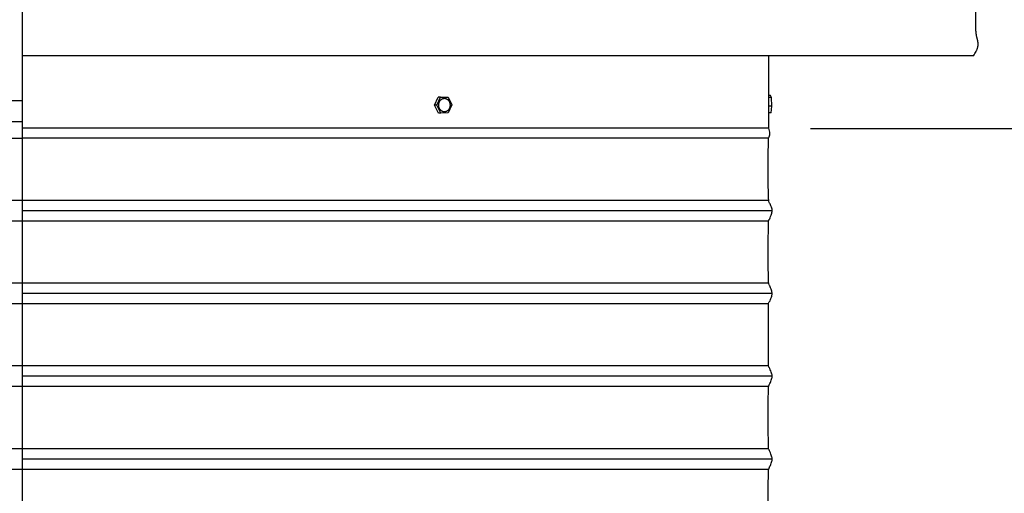
# Model space of a CAD drawing. Units: inches. Extents: x -10.1 to 73.5, y -6.7 to 22.1.
# Drawn here: x 6.6 to 18.5, y 7.6 to 13.4 of the extents above; entities that cross this region are included whole.
import ezdxf

# ---------------------------------------------------------------- set-up
doc = ezdxf.new("R2010")
doc.units = ezdxf.units.IN
doc.header["$MEASUREMENT"] = 0
doc.layers.add('Aura Vent', color=250, linetype='Continuous')
doc.layers.add('Dimension (ANSI)', color=5, linetype='Continuous')
doc.styles.add('Arial', font='arial.ttf')
doc.dimstyles.new('Dimensions', dxfattribs={"dimtxt": 0.109375, "dimasz": 0.125, "dimexe": 0.0625, "dimexo": 0.125, "dimgap": 0.09, "dimtad": 0, "dimtih": 1, "dimtoh": 1, "dimzin": 0, "dimdsep": 46, "dimlunit": 5, "dimtxsty": 'Arial', "dimcen": 0, "dimadec": 0, "dimazin": 0, "dimtfac": 1, "dimtofl": 0, "dimtmove": 0, "dimatfit": 3, "dimfxl": 1, "dimfrac": 2, "dimtolj": 1, "dimtzin": 0, "dimarcsym": 0})

# ---------------------------------------------------------------- blocks, each defined once
blk = doc.blocks.new('*D8')
at = {"layer": 'Defpoints', "color": 0, "transparency": 16777216}
for p in [(15.632, 20.039), (23.584, 20.039), (15.634, 12.039)]:
    blk.add_point(p, dxfattribs=at)
at = {"layer": 'Dimension (ANSI)', "color": 0, "lineweight": -2, "transparency": 16777216}
for p, q in [((16.132, 20.039), (23.834, 20.039)), ((23.584, 19.539), (23.584, 17.275)), ((23.584, 12.539), (23.584, 14.65)), ((16.134, 12.039), (23.834, 12.039))]:
    blk.add_line(p, q, dxfattribs=at)
at = {"layer": 'Dimension (ANSI)', "color": 0, "transparency": 16777216}
for points in [[(23.501, 19.539), (23.667, 19.539), (23.584, 20.039)], [(23.501, 12.539), (23.667, 12.539), (23.584, 12.039)]]:
    blk.add_solid(points, dxfattribs=at)
at = {"layer": 'Dimension (ANSI)', "color": 0, "transparency": 16777216, "insert": (23.584, 15.962), "char_height": 0.4375, "attachment_point": 5, "style": 'Arial'}
blk.add_mtext('\\A1;Head\\PHeight\\P8"', dxfattribs=at)
blk = doc.blocks.new('*D9')
at = {"layer": 'Defpoints', "color": 0, "transparency": 16777216}
for p in [(15.634, 12.039), (17.674, 0.043), (23.584, 0.043)]:
    blk.add_point(p, dxfattribs=at)
at = {"layer": 'Dimension (ANSI)', "color": 0, "lineweight": -2, "transparency": 16777216}
for p, q in [((16.134, 12.039), (23.834, 12.039)), ((23.584, 11.539), (23.584, 7.353)), ((23.584, 0.543), (23.584, 4.728)), ((18.174, 0.043), (23.834, 0.043))]:
    blk.add_line(p, q, dxfattribs=at)
at = {"layer": 'Dimension (ANSI)', "color": 0, "transparency": 16777216}
for points in [[(23.501, 11.539), (23.667, 11.539), (23.584, 12.039)], [(23.501, 0.543), (23.667, 0.543), (23.584, 0.043)]]:
    blk.add_solid(points, dxfattribs=at)
at = {"layer": 'Dimension (ANSI)', "color": 0, "transparency": 16777216, "insert": (23.584, 6.041), "char_height": 0.4375, "attachment_point": 5, "style": 'Arial'}
blk.add_mtext('\\A1;Collar\\PHeight\\P12"', dxfattribs=at)
blk = doc.blocks.new('*D10')
at = {"layer": 'Defpoints', "color": 0, "transparency": 16777216}
for p in [(15.632, 20.039), (26.032, 20.039), (17.674, 0.043)]:
    blk.add_point(p, dxfattribs=at)
at = {"layer": 'Dimension (ANSI)', "color": 0, "lineweight": -2, "transparency": 16777216}
for p, q in [((16.132, 20.039), (26.282, 20.039)), ((26.032, 19.539), (26.032, 11.357)), ((26.032, 0.543), (26.032, 8.724)), ((18.174, 0.043), (26.282, 0.043))]:
    blk.add_line(p, q, dxfattribs=at)
at = {"layer": 'Dimension (ANSI)', "color": 0, "transparency": 16777216}
for points in [[(25.949, 19.539), (26.115, 19.539), (26.032, 20.039)], [(25.949, 0.543), (26.115, 0.543), (26.032, 0.043)]]:
    blk.add_solid(points, dxfattribs=at)
at = {"layer": 'Dimension (ANSI)', "color": 0, "transparency": 16777216, "insert": (26.032, 10.041), "char_height": 0.4375, "attachment_point": 5, "style": 'Arial'}
blk.add_mtext('\\A1;Overall\\PHeight\\P20"', dxfattribs=at)

msp = doc.modelspace()

# ---------------------------------------------------------------- linework, layer by layer
at = {"layer": 'Aura Vent', "color": 5}
msp.add_lwpolyline([(6.629, -2.21), (6.629, 20.29)], dxfattribs=at)
at = {"layer": 'Aura Vent'}
for points in [[(18.13, 13.234), (18.13, 13.471)], [(18.101, 12.914), (18.11, 12.928), (18.119, 12.942), (18.126, 12.954), (18.132, 12.966), (18.135, 12.972), (18.138, 12.978), (18.14, 12.983), (18.143, 12.989), (18.145, 12.994), (18.147, 12.999), (18.148, 13.004), (18.15, 13.008), (18.151, 13.013), (18.153, 13.018), (18.154, 13.022), (18.155, 13.026), (18.155, 13.031), (18.156, 13.035), (18.157, 13.039), (18.157, 13.043), (18.157, 13.047), (18.158, 13.051), (18.158, 13.055), (18.158, 13.059), (18.157, 13.063), (18.157, 13.067), (18.157, 13.071), (18.156, 13.074), (18.156, 13.078), (18.155, 13.082), (18.154, 13.09), (18.152, 13.097), (18.143, 13.14), (18.138, 13.16), (18.137, 13.17), (18.135, 13.182), (18.133, 13.193), (18.132, 13.206), (18.131, 13.219), (18.13, 13.234)], [(18.101, 12.914), (18.101, 12.914), (18.101, 12.914), (6.629, 12.914)], [(15.63, 12.04), (15.63, 12.914)], [(11.597, 12.318), (11.642, 12.414)], [(11.626, 12.318), (11.67, 12.414)], [(11.67, 12.414), (11.642, 12.414)], [(11.67, 12.414), (11.761, 12.416)], [(11.761, 12.416), (11.809, 12.322)], [(15.663, 12.412), (15.63, 12.412)], [(15.653, 12.436), (15.631, 12.435)], [(15.663, 12.412), (15.653, 12.436)], [(15.667, 12.307), (15.663, 12.412)], [(11.626, 12.318), (11.597, 12.318)], [(11.645, 12.223), (11.597, 12.318)], [(11.673, 12.223), (11.626, 12.318)], [(11.809, 12.322), (11.764, 12.225)], [(15.667, 12.307), (15.63, 12.307)], [(15.661, 12.225), (15.667, 12.307)], [(11.673, 12.223), (11.645, 12.223)], [(11.764, 12.225), (11.673, 12.223)], [(15.661, 12.225), (15.63, 12.225)], [(15.63, 12.04), (15.63, 12.04), (6.629, 12.04)], [(-2.371, 11.919), (6.629, 11.919)], [(15.628, 11.919), (6.629, 11.919)], [(15.631, 11.169), (-2.378, 11.169)], [(15.672, 11.044), (6.629, 11.044)], [(15.631, 10.919), (-2.377, 10.919)], [(15.631, 10.169), (-2.378, 10.169)], [(15.672, 10.044), (6.629, 10.044)], [(15.631, 9.919), (-2.377, 9.919)], [(15.631, 9.169), (-2.378, 9.169)], [(15.672, 9.044), (6.629, 9.044)], [(15.631, 8.919), (-2.377, 8.919)], [(15.631, 8.169), (-2.378, 8.169)], [(15.672, 8.044), (6.629, 8.044)], [(15.631, 7.919), (-2.377, 7.919)]]:
    msp.add_lwpolyline(points, dxfattribs=at)
at = {"layer": 'Aura Vent', "color": 1}
for points in [[(6.629, 12.372), (-2.374, 12.372)], [(-2.374, 12.122), (6.629, 12.122)]]:
    msp.add_lwpolyline(points, dxfattribs=at)
at = {"layer": 'Aura Vent'}
msp.add_lwpolyline([(11.65, 12.309), (11.649, 12.311), (11.649, 12.313), (11.649, 12.314), (11.649, 12.316), (11.649, 12.318), (11.649, 12.32), (11.649, 12.322), (11.649, 12.324), (11.649, 12.326), (11.649, 12.328), (11.65, 12.33), (11.65, 12.332), (11.65, 12.334), (11.65, 12.336), (11.651, 12.338), (11.651, 12.34), (11.652, 12.342), (11.652, 12.344), (11.653, 12.346), (11.653, 12.347), (11.654, 12.349), (11.654, 12.351), (11.655, 12.353), (11.656, 12.355), (11.657, 12.357), (11.657, 12.359), (11.658, 12.361), (11.659, 12.363), (11.66, 12.364), (11.661, 12.366), (11.662, 12.368), (11.663, 12.37), (11.664, 12.371), (11.665, 12.373), (11.667, 12.375), (11.668, 12.376), (11.669, 12.378), (11.67, 12.379), (11.671, 12.38), (11.673, 12.382), (11.674, 12.383), (11.675, 12.385), (11.677, 12.386), (11.678, 12.387), (11.68, 12.388), (11.681, 12.389), (11.683, 12.39), (11.684, 12.391), (11.686, 12.392), (11.687, 12.393), (11.689, 12.394), (11.69, 12.395), (11.692, 12.396), (11.693, 12.396), (11.695, 12.397), (11.696, 12.398), (11.698, 12.398), (11.699, 12.399), (11.701, 12.399), (11.702, 12.4), (11.704, 12.4), (11.705, 12.4), (11.707, 12.401), (11.708, 12.401), (11.71, 12.401), (11.711, 12.401), (11.713, 12.402), (11.714, 12.402), (11.716, 12.402), (11.717, 12.402), (11.719, 12.402), (11.721, 12.402), (11.722, 12.401), (11.724, 12.401), (11.725, 12.401), (11.727, 12.401), (11.729, 12.401), (11.73, 12.4), (11.732, 12.4), (11.734, 12.399), (11.735, 12.399), (11.737, 12.398), (11.739, 12.398), (11.74, 12.397), (11.742, 12.396), (11.743, 12.395), (11.745, 12.395), (11.747, 12.394), (11.748, 12.393), (11.75, 12.392), (11.751, 12.391), (11.753, 12.39), (11.754, 12.388), (11.756, 12.387), (11.757, 12.386), (11.758, 12.385), (11.76, 12.383), (11.761, 12.382), (11.763, 12.381), (11.764, 12.379), (11.765, 12.378), (11.766, 12.376), (11.767, 12.375), (11.769, 12.373), (11.77, 12.372), (11.771, 12.37), (11.772, 12.368), (11.773, 12.367), (11.774, 12.365), (11.775, 12.363), (11.776, 12.361), (11.776, 12.36), (11.777, 12.358), (11.778, 12.356), (11.779, 12.354), (11.779, 12.352), (11.78, 12.351), (11.781, 12.349), (11.781, 12.347), (11.782, 12.345), (11.782, 12.343), (11.783, 12.341), (11.783, 12.339), (11.783, 12.338), (11.784, 12.336), (11.784, 12.334), (11.784, 12.332), (11.784, 12.33), (11.785, 12.329), (11.785, 12.327), (11.785, 12.325), (11.785, 12.323), (11.785, 12.321), (11.785, 12.319), (11.785, 12.317), (11.785, 12.315), (11.785, 12.313), (11.785, 12.311), (11.784, 12.31), (11.784, 12.308), (11.784, 12.306), (11.784, 12.304), (11.783, 12.302), (11.783, 12.3), (11.783, 12.298), (11.782, 12.296), (11.782, 12.294), (11.781, 12.292), (11.78, 12.29), (11.78, 12.288), (11.779, 12.286), (11.778, 12.284), (11.778, 12.282), (11.777, 12.28), (11.776, 12.279), (11.775, 12.277), (11.774, 12.275), (11.773, 12.273), (11.772, 12.271), (11.771, 12.27), (11.77, 12.268), (11.769, 12.266), (11.768, 12.265), (11.766, 12.263), (11.765, 12.262), (11.764, 12.26), (11.763, 12.259), (11.761, 12.257), (11.76, 12.256), (11.759, 12.255), (11.757, 12.254), (11.756, 12.252), (11.754, 12.251), (11.753, 12.25), (11.752, 12.249), (11.75, 12.248), (11.749, 12.247), (11.747, 12.246), (11.746, 12.245), (11.744, 12.244), (11.743, 12.244), (11.741, 12.243), (11.74, 12.242), (11.738, 12.242), (11.736, 12.241), (11.735, 12.24), (11.733, 12.24), (11.732, 12.24), (11.73, 12.239), (11.729, 12.239), (11.727, 12.239), (11.726, 12.238), (11.724, 12.238), (11.723, 12.238), (11.721, 12.238), (11.72, 12.238), (11.718, 12.238), (11.717, 12.238), (11.715, 12.238), (11.713, 12.238), (11.712, 12.238), (11.71, 12.238), (11.709, 12.238), (11.707, 12.238), (11.705, 12.239), (11.704, 12.239), (11.702, 12.24), (11.7, 12.24), (11.699, 12.241), (11.697, 12.241), (11.696, 12.242), (11.694, 12.242), (11.692, 12.243), (11.691, 12.244), (11.689, 12.245), (11.688, 12.246), (11.686, 12.247), (11.684, 12.248), (11.683, 12.249), (11.681, 12.25), (11.68, 12.251), (11.678, 12.252), (11.677, 12.253), (11.676, 12.255), (11.674, 12.256), (11.673, 12.257), (11.672, 12.259), (11.67, 12.26), (11.669, 12.262), (11.668, 12.263), (11.667, 12.265), (11.665, 12.266), (11.664, 12.268), (11.663, 12.269), (11.662, 12.271), (11.661, 12.273), (11.66, 12.274), (11.659, 12.276), (11.658, 12.278), (11.658, 12.28), (11.657, 12.282), (11.656, 12.283), (11.655, 12.285), (11.655, 12.287), (11.654, 12.289), (11.653, 12.291), (11.653, 12.292), (11.652, 12.294), (11.652, 12.296), (11.651, 12.298), (11.651, 12.3), (11.651, 12.302), (11.65, 12.303), (11.65, 12.305), (11.65, 12.307)], close=True, dxfattribs=at)
msp.add_open_spline([(15.67, 0.048), (15.648, 0.086), (15.604, 0.162), (15.682, 0.278), (15.628, 0.419), (15.625, 0.45), (15.625, 0.943), (15.634, 0.924), (15.66, 0.993), (15.675, 1.035), (15.67, 1.071), (15.647, 1.13), (15.627, 1.158), (15.625, 1.279), (15.625, 1.923), (15.631, 1.918), (15.655, 1.981), (15.673, 2.027), (15.672, 2.064), (15.652, 2.114), (15.629, 2.168), (15.625, 2.192), (15.625, 2.854), (15.628, 2.925), (15.649, 2.966), (15.671, 3.02), (15.674, 3.057), (15.657, 3.1), (15.632, 3.169), (15.625, 3.144), (15.625, 3.745), (15.626, 3.938), (15.644, 3.949), (15.668, 4.012), (15.675, 4.05), (15.662, 4.089), (15.637, 4.161), (15.625, 4.132), (15.626, 4.59), (15.625, 4.951), (15.639, 4.934), (15.664, 5.004), (15.675, 5.042), (15.666, 5.08), (15.641, 5.147), (15.626, 5.143), (15.625, 5.415), (15.625, 5.954), (15.634, 5.922), (15.66, 5.994), (15.675, 6.035), (15.67, 6.072), (15.647, 6.131), (15.627, 6.157), (15.625, 6.284), (15.625, 6.925), (15.631, 6.918), (15.655, 6.981), (15.673, 7.028), (15.672, 7.064), (15.652, 7.115), (15.629, 7.167), (15.625, 7.195), (15.625, 7.858), (15.628, 7.925), (15.65, 7.966), (15.671, 8.02), (15.674, 8.057), (15.657, 8.101), (15.632, 8.169), (15.625, 8.146), (15.625, 8.75), (15.626, 8.937), (15.644, 8.95), (15.668, 9.013), (15.675, 9.05), (15.662, 9.089), (15.636, 9.162), (15.625, 9.132), (15.626, 9.597), (15.625, 9.951), (15.639, 9.934), (15.665, 10.004), (15.675, 10.042), (15.666, 10.08), (15.641, 10.147), (15.626, 10.143), (15.625, 10.422), (15.625, 10.954), (15.635, 10.922), (15.66, 10.994), (15.675, 11.035), (15.67, 11.072), (15.646, 11.131), (15.627, 11.157), (15.625, 11.288), (15.625, 11.926), (15.629, 11.92), (15.652, 11.975), (15.637, 12.018), (15.63, 12.04)], degree=3, dxfattribs=at)

# ---------------------------------------------------------------- dimensions: what is measured, and where the dimension line sits
at = {"layer": 'Dimension (ANSI)', "color": 5}
for base, p1, text, picture, middle in [((23.584, 20.039), (15.634, 12.039), 'Head\\PHeight\\P<>', '*D8', (23.584, 15.962)), ((26.032, 20.039), (17.674, 0.043), 'Overall\\PHeight\\P<>', '*D10', (26.032, 10.041))]:
    dim = msp.add_linear_dim(base=base, p1=p1, p2=(15.632, 20.039), angle=90, text=text, dimstyle='Dimensions', override={"dimpost": '"'}, dxfattribs=at)
    dim.commit()
    dim.dimension.update_dxf_attribs({"geometry": picture, "text_midpoint": middle, "dimtype": 160})
dim = msp.add_linear_dim(base=(23.584, 0.043), p1=(15.634, 12.039), p2=(17.674, 0.043), angle=90, text='Collar\\PHeight\\P<>', dimstyle='Dimensions', override={"dimpost": '"'}, dxfattribs=at)
dim.commit()
dim.dimension.update_dxf_attribs({"geometry": '*D9', "text_midpoint": (23.584, 6.041)})

doc.saveas('drawing.dxf')
